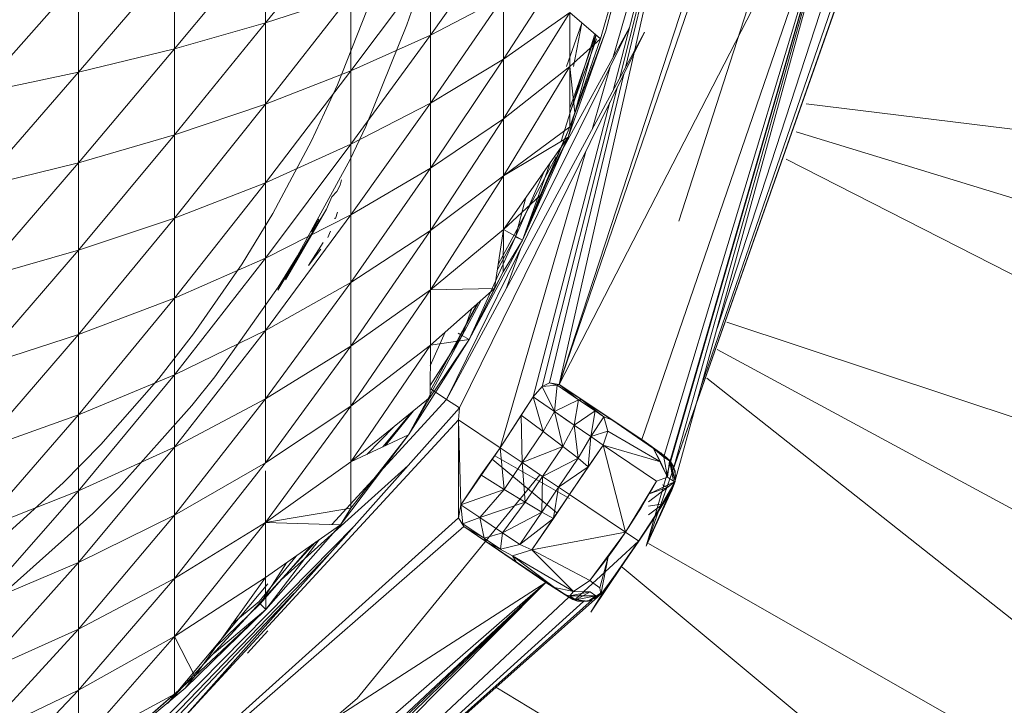
# Model space of a CAD drawing. Units: millimetres. Extents: x -1787 to 4933, y -2159 to 2593.
# Drawn here: x 1322 to 1334, y 939 to 947 of the extents above; entities that cross this region are included whole.
import ezdxf

# ---------------------------------------------------------------- set-up
doc = ezdxf.new("R2010")
doc.units = ezdxf.units.MM

# ---------------------------------------------------------------- blocks, each defined once
blk = doc.blocks.new('10026_DWG-434066-East')
at = {"lineweight": 9}
for p, q in [((-267.414, 523.256), (-265.722, 530.757)), ((-266.788, 527.072), (-265.722, 530.757)), ((-266.784, 526.694), (-265.722, 530.757)), ((-265.722, 530.757), (-266.71, 526.832)), ((-265.722, 530.757), (-266.639, 526.963)), ((-263.201, 530.455), (-266.398, 521.366)), ((-267.414, 523.256), (-265.101, 530.344)), ((-264.998, 530.289), (-267.414, 523.256)), ((-266.398, 521.366), (-263.238, 530.34)), ((-263.839, 530.202), (-267.414, 523.256)), ((-263.839, 530.202), (-266.446, 522.613)), ((-266.398, 521.366), (-263.839, 530.202)), ((-263.839, 530.202), (-266.185, 522.428)), ((-263.839, 530.202), (-266.118, 522.366)), ((-263.839, 530.202), (-266.073, 522.289)), ((-266.056, 522.134), (-263.839, 530.202)), ((-265.75, 523.249), (-263.346, 530.229)), ((-263.52, 530.187), (-265.568, 523.911)), ((-269.85, 528.724), (-270.849, 527.485)), ((-266.527, 528.67), (-266.87, 527.395)), ((-266.016, 525.167), (-264.914, 528.576)), ((-270.849, 528.46), (-271.913, 527.183)), ((-270.849, 528.46), (-270.849, 527.485)), ((-268.92, 527.344), (-268.065, 528.539)), ((-271.913, 528.217), (-273.037, 526.909)), ((-271.913, 528.217), (-271.913, 527.183)), ((-267.29, 528.259), (-268.065, 527.063)), ((-269.85, 526.925), (-268.92, 528.164)), ((-268.92, 527.344), (-268.92, 528.164)), ((-273.037, 527.996), (-274.214, 526.664)), ((-273.037, 527.996), (-273.037, 526.909)), ((-266.93, 527.298), (-266.711, 528.075)), ((-269.195, 527.465), (-269.057, 527.87)), ((-270.849, 526.535), (-269.85, 527.812)), ((-270.849, 527.485), (-269.85, 527.812)), ((-269.85, 526.925), (-269.85, 527.812)), ((-268.92, 527.344), (-268.065, 527.789)), ((-268.92, 526.549), (-268.065, 527.789)), ((-268.065, 527.789), (-268.065, 527.063)), ((-270.008, 526.763), (-269.666, 527.633)), ((-267.29, 527.606), (-268.065, 527.063)), ((-267.29, 527.606), (-268.065, 526.366)), ((-266.93, 527.298), (-267.29, 527.606)), ((-267.29, 526.977), (-267.29, 527.606)), ((-271.913, 526.177), (-270.849, 527.485)), ((-271.913, 527.183), (-270.849, 527.485)), ((-270.849, 526.535), (-270.849, 527.485)), ((-269.195, 527.465), (-269.678, 526.275)), ((-268.732, 523.083), (-266.591, 527.431)), ((-267.422, 525.919), (-266.591, 527.431)), ((-267.329, 526.977), (-267.151, 527.483)), ((-266.87, 527.395), (-267.31, 526.151)), ((-266.87, 527.395), (-267.29, 526.269)), ((-267.151, 527.483), (-267.247, 526.977)), ((-269.85, 526.925), (-268.92, 527.344)), ((-269.85, 526.066), (-268.92, 527.344)), ((-268.92, 527.344), (-268.92, 526.549)), ((-268.732, 523.083), (-266.416, 527.377)), ((-268.582, 522.984), (-266.416, 527.377)), ((-266.997, 527.355), (-267.392, 526.102)), ((-267.31, 526.151), (-266.982, 527.343)), ((-267.29, 526.489), (-266.987, 527.347)), ((-267.29, 526.431), (-266.976, 527.298)), ((-266.93, 527.298), (-267.29, 526.269)), ((-266.93, 527.298), (-267.29, 526.977)), ((-266.93, 527.298), (-267.233, 526.433)), ((-273.037, 525.851), (-271.913, 527.183)), ((-273.037, 526.909), (-271.913, 527.183)), ((-271.913, 526.177), (-271.913, 527.183)), ((-268.92, 526.549), (-268.065, 527.063)), ((-268.065, 527.063), (-268.92, 525.786)), ((-268.065, 527.063), (-268.065, 526.366)), ((-268.065, 525.699), (-267.29, 526.977)), ((-267.29, 526.977), (-268.065, 526.366)), ((-267.29, 526.269), (-267.29, 526.977)), ((-267.233, 526.433), (-267.29, 526.977)), ((-267.029, 526.24), (-266.817, 526.971)), ((-274.214, 525.56), (-273.037, 526.909)), ((-274.214, 526.664), (-273.037, 526.909)), ((-273.037, 525.851), (-273.037, 526.909)), ((-270.849, 526.535), (-269.85, 526.925)), ((-270.849, 525.616), (-269.85, 526.925)), ((-269.85, 526.925), (-269.85, 526.066)), ((-266.657, 526.887), (-267.529, 523.276)), ((-270.008, 526.763), (-270.31, 526.108)), ((-266.736, 526.728), (-267.615, 523.232)), ((-271.913, 526.177), (-270.849, 526.535)), ((-271.913, 525.203), (-270.849, 526.535)), ((-270.849, 526.535), (-270.849, 525.616)), ((-269.85, 526.066), (-268.92, 526.549)), ((-268.92, 526.549), (-269.85, 525.241)), ((-268.92, 526.549), (-268.92, 525.786)), ((-267.72, 523.112), (-266.82, 526.558)), ((-264.526, 526.541), (-251.27, 524.91)), ((-268.92, 525.057), (-268.065, 526.366)), ((-268.92, 525.786), (-268.065, 526.366)), ((-268.065, 525.699), (-268.065, 526.366)), ((-267.29, 526.269), (-267.233, 526.433)), ((-269.861, 525.888), (-269.678, 526.275)), ((-267.29, 526.269), (-268.065, 525.699)), ((-267.843, 524.944), (-267.29, 526.269)), ((-267.29, 526.269), (-267.635, 525.468)), ((-273.037, 525.851), (-271.913, 526.177)), ((-273.037, 524.827), (-271.913, 526.177)), ((-271.913, 526.177), (-271.913, 525.203)), ((-267.31, 526.151), (-268.065, 525.068)), ((-267.31, 526.151), (-268.065, 525.699)), ((-267.31, 526.151), (-267.843, 524.944)), ((-267.31, 526.151), (-267.635, 525.468)), ((-264.644, 526.214), (-251.883, 522.303)), ((-270.849, 525.616), (-269.85, 526.066)), ((-269.85, 526.066), (-270.849, 524.733)), ((-270.765, 525.256), (-270.31, 526.108)), ((-269.85, 526.066), (-269.85, 525.241)), ((-268.128, 524.661), (-267.45, 525.919)), ((-268.106, 522.516), (-267.103, 525.983)), ((-252.734, 519.764), (-264.76, 525.894)), ((-274.214, 525.56), (-273.037, 525.851)), ((-274.214, 524.491), (-273.037, 525.851)), ((-273.037, 525.851), (-273.037, 524.827)), ((-269.861, 525.888), (-270.477, 524.76)), ((-269.85, 524.452), (-268.92, 525.786)), ((-269.85, 525.241), (-268.92, 525.786)), ((-268.92, 525.057), (-268.92, 525.786)), ((-267.843, 524.944), (-267.515, 525.856)), ((-268.92, 524.366), (-268.065, 525.699)), ((-268.065, 525.699), (-268.92, 525.057)), ((-268.065, 525.068), (-268.065, 525.699)), ((-267.927, 524.986), (-267.59, 525.75)), ((-271.913, 525.203), (-270.849, 525.616)), ((-270.849, 525.616), (-271.913, 524.266)), ((-270.849, 525.616), (-270.849, 524.733)), ((-269.978, 525.589), (-270.017, 525.514)), ((-269.978, 525.589), (-269.96, 525.65)), ((-270.075, 525.451), (-270.135, 525.307)), ((-270.075, 525.451), (-270.017, 525.514)), ((-267.635, 525.468), (-268.065, 525.068)), ((-267.804, 525.443), (-267.927, 524.986)), ((-267.843, 524.944), (-267.635, 525.468)), ((-273.037, 524.827), (-271.913, 525.203)), ((-271.913, 525.203), (-273.037, 523.842)), ((-271.913, 525.203), (-271.913, 524.266)), ((-270.765, 525.256), (-271.124, 524.667)), ((-270.849, 523.89), (-269.85, 525.241)), ((-270.849, 524.733), (-269.85, 525.241)), ((-270.135, 525.307), (-270.704, 524.362)), ((-270.135, 525.307), (-270.614, 524.48)), ((-270.135, 525.307), (-270.589, 524.561)), ((-270.135, 525.307), (-270.494, 524.685)), ((-270.048, 525.203), (-270.032, 525.198)), ((-270.009, 525.274), (-270.032, 525.198)), ((-269.85, 524.452), (-269.85, 525.241)), ((-270.311, 525.042), (-270.225, 525.191)), ((-270.088, 525.049), (-270.122, 524.977)), ((-269.85, 523.706), (-268.92, 525.057)), ((-269.85, 524.452), (-268.92, 525.057)), ((-268.92, 524.366), (-268.065, 525.068)), ((-268.92, 524.366), (-268.92, 525.057)), ((-268.467, 523.782), (-267.927, 524.986)), ((-268.171, 524.381), (-268.065, 525.068)), ((-268.138, 524.593), (-267.927, 524.986)), ((-268.068, 524.573), (-268.065, 525.068)), ((-267.843, 524.944), (-268.065, 525.068)), ((-267.843, 524.944), (-267.927, 524.986)), ((-270.348, 524.65), (-270.175, 524.916)), ((-267.843, 524.944), (-268.467, 523.782)), ((-267.843, 524.944), (-268.068, 524.573)), ((-274.214, 524.491), (-273.037, 524.827)), ((-273.037, 524.827), (-274.214, 523.463)), ((-273.037, 524.827), (-273.037, 523.842)), ((-270.703, 524.397), (-270.477, 524.76)), ((-270.348, 524.65), (-270.202, 524.839)), ((-268.035, 524.376), (-267.867, 524.838)), ((-271.913, 523.372), (-270.849, 524.733)), ((-271.913, 524.266), (-270.849, 524.733)), ((-271.691, 523.848), (-271.124, 524.667)), ((-270.849, 523.89), (-270.849, 524.733)), ((-270.588, 524.561), (-270.65, 524.454)), ((-268.467, 523.782), (-268.068, 524.573)), ((-268.068, 524.573), (-268.171, 524.381)), ((-270.703, 524.397), (-271.443, 523.347)), ((-270.849, 523.091), (-269.85, 524.452)), ((-270.849, 523.89), (-269.85, 524.452)), ((-269.85, 523.706), (-269.85, 524.452)), ((-268.92, 524.366), (-269.85, 523.706)), ((-268.92, 524.366), (-269.85, 523.004)), ((-268.171, 524.381), (-268.92, 524.366)), ((-268.171, 524.381), (-268.92, 523.717)), ((-268.92, 524.366), (-268.92, 523.717)), ((-268.467, 523.782), (-268.171, 524.381)), ((-273.037, 522.902), (-271.913, 524.266)), ((-273.037, 523.842), (-271.913, 524.266)), ((-271.913, 523.372), (-271.913, 524.266)), ((-268.913, 523.203), (-268.357, 524.216)), ((-268.913, 523.203), (-268.377, 524.198)), ((-268.548, 523.829), (-268.326, 524.244)), ((-268.436, 524.146), (-268.548, 523.829)), ((-265.452, 523.985), (-252.734, 519.764)), ((-274.214, 522.482), (-273.037, 523.842)), ((-274.214, 523.463), (-273.037, 523.842)), ((-273.037, 522.902), (-273.037, 523.842)), ((-271.691, 523.848), (-272.097, 523.328)), ((-271.913, 522.526), (-270.849, 523.89)), ((-271.913, 523.372), (-270.849, 523.89)), ((-270.849, 523.091), (-270.849, 523.89)), ((-269.178, 522.67), (-268.548, 523.829)), ((-268.923, 523.244), (-268.548, 523.829)), ((-268.748, 523.87), (-268.922, 523.477)), ((-268.596, 523.858), (-268.548, 523.829)), ((-268.467, 523.782), (-268.548, 523.829)), ((-270.849, 523.091), (-269.85, 523.706)), ((-270.849, 522.341), (-269.85, 523.706)), ((-269.85, 522.352), (-268.92, 523.717)), ((-269.85, 523.004), (-268.92, 523.717)), ((-269.85, 523.706), (-269.85, 523.004)), ((-268.467, 523.782), (-269.178, 522.67)), ((-268.467, 523.782), (-268.924, 523.109)), ((-268.924, 523.109), (-268.92, 523.717)), ((-268.467, 523.782), (-268.92, 523.717)), ((-265.567, 523.667), (-253.816, 517.314)), ((-273.037, 522.012), (-271.913, 523.372)), ((-273.037, 522.902), (-271.913, 523.372)), ((-271.913, 522.526), (-271.913, 523.372)), ((-272.775, 522.556), (-272.097, 523.328)), ((-271.71, 523.011), (-271.443, 523.347)), ((-267.529, 523.276), (-267.615, 523.232)), ((-267.615, 523.232), (-267.439, 523.249)), ((-267.414, 523.256), (-267.529, 523.276)), ((-267.529, 523.276), (-267.439, 523.249)), ((-267.47, 522.942), (-267.439, 523.249)), ((-267.414, 523.256), (-267.439, 523.249)), ((-267.188, 523.079), (-267.439, 523.249)), ((-266.446, 522.613), (-267.414, 523.256)), ((-267.414, 523.256), (-267.148, 523.077)), ((-267.414, 523.256), (-267.188, 523.079)), ((-267.414, 523.256), (-266.799, 522.842)), ((-255.119, 514.975), (-265.688, 523.333)), ((-268.732, 523.083), (-268.913, 523.203)), ((-267.72, 523.112), (-267.615, 523.232)), ((-267.47, 522.942), (-267.615, 523.232)), ((-271.913, 522.526), (-270.849, 523.091)), ((-271.913, 521.73), (-270.849, 523.091)), ((-270.849, 523.091), (-270.849, 522.341)), ((-270.074, 521.62), (-268.732, 523.083)), ((-268.924, 523.109), (-269.85, 522.352)), ((-269.178, 522.67), (-268.924, 523.109)), ((-268.582, 522.984), (-268.732, 523.083)), ((-267.72, 523.112), (-268.106, 522.516)), ((-267.72, 523.112), (-267.861, 522.897)), ((-267.602, 522.706), (-267.72, 523.112)), ((-267.47, 522.942), (-267.72, 523.112)), ((-267.47, 522.942), (-267.188, 523.079)), ((-267.239, 522.783), (-267.188, 523.079)), ((-267.148, 523.077), (-267.188, 523.079)), ((-266.995, 522.949), (-267.188, 523.079)), ((-266.894, 522.88), (-267.148, 523.077)), ((-266.995, 522.949), (-267.148, 523.077)), ((-267.148, 523.077), (-266.799, 522.842)), ((-274.214, 521.553), (-273.037, 522.902)), ((-274.214, 522.482), (-273.037, 522.902)), ((-273.037, 522.012), (-273.037, 522.902)), ((-271.71, 523.011), (-272.565, 522.053)), ((-271.833, 519.333), (-268.582, 522.984)), ((-270.849, 521.643), (-269.85, 523.004)), ((-270.849, 522.341), (-269.85, 523.004)), ((-269.85, 522.352), (-269.85, 523.004)), ((-269.479, 522.528), (-269.141, 522.931)), ((-269.118, 522.95), (-269.448, 522.543)), ((-268.591, 522.843), (-268.582, 522.984)), ((-267.602, 522.706), (-267.47, 522.942)), ((-267.47, 522.942), (-267.239, 522.783)), ((-267.47, 522.942), (-267.335, 522.848)), ((-267.47, 522.942), (-267.239, 522.783)), ((-267.47, 522.942), (-267.373, 522.533)), ((-267.239, 522.783), (-266.995, 522.949)), ((-267.043, 522.648), (-266.995, 522.949)), ((-266.894, 522.88), (-266.995, 522.949)), ((-268.591, 522.843), (-271.833, 519.333)), ((-268.596, 522.838), (-268.591, 522.843)), ((-268.596, 522.836), (-268.591, 522.843)), ((-268.596, 522.837), (-268.591, 522.843)), ((-268.596, 522.837), (-268.591, 522.843)), ((-268.596, 522.837), (-268.591, 522.843)), ((-268.596, 522.837), (-268.591, 522.843)), ((-268.593, 521.696), (-268.591, 522.843)), ((-268.106, 522.516), (-268.591, 522.843)), ((-268.563, 521.849), (-268.591, 522.843)), ((-267.861, 522.897), (-268.106, 522.516)), ((-267.602, 522.706), (-267.861, 522.897)), ((-267.861, 522.894), (-267.849, 522.344)), ((-267.239, 522.783), (-267.335, 522.848)), ((-267.043, 522.648), (-266.894, 522.88)), ((-266.894, 522.88), (-266.846, 522.71)), ((-266.894, 522.88), (-266.799, 522.842)), ((-266.894, 522.88), (-266.799, 522.842)), ((-266.31, 522.507), (-266.799, 522.842)), ((-266.799, 522.842), (-266.687, 522.766)), ((-266.31, 522.507), (-266.799, 522.842)), ((-269.178, 522.67), (-269.973, 521.617)), ((-269.178, 522.67), (-269.852, 521.812)), ((-269.178, 522.67), (-269.85, 522.352)), ((-269.344, 522.765), (-269.664, 522.44)), ((-267.602, 522.706), (-267.849, 522.344)), ((-267.602, 522.706), (-267.373, 522.533)), ((-267.373, 522.533), (-267.239, 522.783)), ((-267.239, 522.783), (-267.194, 522.394)), ((-267.239, 522.783), (-267.043, 522.648)), ((-267.043, 522.648), (-266.846, 522.71)), ((-266.899, 522.548), (-266.846, 522.71)), ((-266.228, 522.352), (-266.846, 522.71)), ((-266.31, 522.507), (-266.687, 522.766)), ((-272.775, 522.556), (-273.216, 522.108)), ((-267.194, 522.394), (-267.043, 522.648)), ((-267.043, 522.648), (-267.075, 522.294)), ((-267.043, 522.648), (-266.899, 522.548)), ((-266.185, 522.428), (-266.446, 522.613)), ((-273.037, 522.012), (-271.913, 522.526)), ((-273.037, 521.175), (-271.913, 522.526)), ((-271.913, 522.526), (-271.913, 521.73)), ((-268.106, 522.516), (-268.563, 521.849)), ((-268.106, 522.516), (-268.33, 522.199)), ((-267.849, 522.344), (-268.106, 522.516)), ((-268.106, 522.516), (-268.058, 522.03)), ((-267.373, 522.533), (-267.849, 522.344)), ((-267.373, 522.533), (-267.611, 522.183)), ((-267.373, 522.533), (-267.194, 522.394)), ((-266.899, 522.548), (-267.295, 521.97)), ((-267.075, 522.294), (-266.899, 522.548)), ((-266.899, 522.548), (-266.639, 521.529)), ((-266.899, 522.548), (-266.275, 522.127)), ((-266.899, 522.548), (-266.228, 522.352)), ((-266.31, 522.507), (-266.228, 522.352)), ((-266.31, 522.507), (-266.107, 522.352)), ((-266.31, 522.507), (-266.192, 522.408)), ((-266.31, 522.507), (-266.147, 522.173)), ((-266.31, 522.507), (-266.185, 522.428)), ((-266.125, 522.363), (-266.227, 522.457)), ((-266.227, 522.457), (-266.192, 522.408)), ((-271.913, 520.99), (-270.849, 522.341)), ((-271.913, 521.73), (-270.849, 522.341)), ((-270.849, 521.643), (-269.85, 522.352)), ((-269.852, 521.812), (-269.85, 522.352)), ((-267.442, 521.755), (-268.197, 522.383)), ((-268.169, 522.423), (-267.295, 521.924)), ((-267.849, 522.344), (-268.058, 522.03)), ((-267.849, 522.344), (-267.611, 522.183)), ((-267.849, 522.344), (-267.813, 521.88)), ((-267.194, 522.394), (-267.611, 522.183)), ((-267.194, 522.394), (-267.424, 522.057)), ((-267.194, 522.394), (-267.075, 522.294)), ((-266.228, 522.352), (-266.147, 522.173)), ((-266.125, 522.363), (-266.192, 522.408)), ((-266.192, 522.408), (-266.147, 522.173)), ((-266.185, 522.428), (-266.118, 522.366)), ((-266.185, 522.428), (-266.103, 522.346)), ((-266.107, 522.352), (-266.185, 522.428)), ((-266.125, 522.363), (-266.147, 522.173)), ((-266.125, 522.363), (-266.058, 522.124)), ((-266.125, 522.363), (-266.079, 522.127)), ((-266.118, 522.366), (-266.073, 522.289)), ((-266.107, 522.352), (-266.058, 522.124)), ((-266.107, 522.352), (-266.103, 522.346)), ((-266.107, 522.352), (-266.059, 522.242)), ((-266.103, 522.346), (-266.059, 522.242)), ((-270.849, 521.643), (-270.849, 522.246)), ((-270.667, 520.973), (-269.182, 522.31)), ((-267.075, 522.294), (-267.424, 522.057)), ((-267.075, 522.294), (-267.295, 521.97)), ((-266.073, 522.289), (-266.053, 522.194)), ((-266.056, 522.134), (-266.059, 522.242)), ((-266.058, 522.124), (-266.059, 522.242)), ((-274.001, 521.399), (-273.216, 522.108)), ((-269.777, 519.583), (-267.64, 522.202)), ((-268.563, 521.849), (-268.33, 522.199)), ((-268.058, 522.03), (-268.33, 522.199)), ((-267.611, 522.183), (-267.813, 521.88)), ((-267.611, 522.183), (-267.618, 521.766)), ((-267.611, 522.183), (-267.424, 522.057)), ((-266.639, 521.529), (-266.275, 522.127)), ((-266.275, 522.127), (-266.451, 521.824)), ((-266.37, 521.431), (-266.056, 522.134)), ((-266.37, 521.885), (-266.058, 522.124)), ((-266.275, 522.127), (-266.36, 521.977)), ((-266.058, 522.124), (-266.36, 521.977)), ((-266.058, 522.124), (-266.335, 521.649)), ((-266.275, 522.127), (-266.147, 522.173)), ((-266.058, 522.124), (-266.197, 521.863)), ((-266.058, 522.124), (-266.15, 522.051)), ((-266.079, 522.127), (-266.147, 522.173)), ((-266.098, 522.021), (-266.056, 522.134)), ((-266.058, 522.124), (-266.098, 522.021)), ((-266.079, 522.127), (-266.058, 522.124)), ((-266.058, 522.124), (-266.056, 522.134)), ((-274.214, 521.553), (-273.037, 522.012)), ((-274.214, 520.68), (-273.037, 522.012)), ((-273.037, 522.012), (-273.037, 521.175)), ((-272.868, 521.75), (-272.565, 522.053)), ((-268.563, 521.849), (-268.058, 522.03)), ((-268.344, 521.701), (-268.058, 522.03)), ((-268.058, 522.03), (-267.813, 521.88)), ((-267.424, 522.057), (-267.618, 521.766)), ((-267.424, 522.057), (-267.481, 521.699)), ((-267.424, 522.057), (-267.295, 521.97)), ((-266.485, 521.424), (-266.098, 522.021)), ((-266.098, 522.021), (-266.484, 521.424)), ((-266.398, 521.366), (-266.098, 522.021)), ((-266.36, 521.977), (-266.15, 522.051)), ((-266.098, 522.021), (-266.335, 521.649)), ((-266.204, 522.084), (-266.15, 522.051)), ((-268.344, 521.701), (-267.813, 521.88)), ((-268.079, 521.523), (-267.813, 521.88)), ((-267.813, 521.88), (-267.618, 521.766)), ((-267.295, 521.97), (-267.736, 521.324)), ((-267.295, 521.97), (-267.482, 521.691)), ((-267.295, 521.97), (-266.639, 521.529)), ((-266.484, 521.424), (-266.197, 521.863)), ((-266.451, 521.824), (-266.36, 521.977)), ((-266.37, 521.733), (-266.197, 521.863)), ((-266.37, 521.836), (-266.197, 521.863)), ((-272.868, 521.75), (-273.826, 520.895)), ((-269.852, 521.812), (-270.849, 521.643)), ((-269.973, 521.617), (-269.852, 521.812)), ((-268.563, 521.849), (-268.593, 521.696)), ((-268.542, 521.629), (-268.563, 521.849)), ((-268.344, 521.701), (-268.563, 521.849)), ((-268.079, 521.523), (-267.618, 521.766)), ((-267.876, 521.386), (-267.618, 521.766)), ((-267.618, 521.766), (-267.482, 521.691)), ((-266.639, 521.529), (-266.451, 521.824)), ((-274.14, 516.714), (-268.593, 521.696)), ((-273.037, 520.397), (-271.913, 521.73)), ((-273.037, 521.175), (-271.913, 521.73)), ((-271.913, 520.99), (-271.913, 521.73)), ((-271.913, 520.309), (-270.849, 521.643)), ((-270.849, 521.643), (-271.913, 520.99)), ((-269.973, 521.617), (-270.849, 521.643)), ((-270.849, 521.001), (-270.849, 521.643)), ((-268.531, 521.597), (-268.593, 521.696)), ((-268.344, 521.701), (-268.542, 521.629)), ((-268.292, 521.461), (-268.344, 521.701)), ((-268.079, 521.523), (-268.344, 521.701)), ((-267.876, 521.386), (-267.491, 521.684)), ((-267.736, 521.324), (-267.482, 521.691)), ((-266.335, 521.649), (-266.484, 521.424)), ((-274.707, 516.634), (-269.81, 521.605)), ((-274.14, 516.714), (-268.531, 521.597)), ((-269.973, 521.617), (-270.849, 521.001)), ((-269.973, 521.617), (-270.845, 520.627)), ((-268.292, 521.461), (-268.542, 521.629)), ((-268.542, 521.629), (-268.531, 521.597)), ((-268.292, 521.461), (-268.531, 521.597)), ((-268.265, 521.418), (-268.531, 521.597)), ((-268.531, 521.597), (-267.571, 520.942)), ((-268.531, 521.597), (-267.917, 521.183)), ((-268.079, 521.523), (-268.292, 521.461)), ((-268.1, 521.332), (-268.079, 521.523)), ((-267.876, 521.386), (-268.079, 521.523)), ((-267.736, 521.324), (-266.639, 521.529)), ((-267.057, 520.966), (-266.639, 521.529)), ((-266.842, 521.243), (-266.639, 521.529)), ((-266.639, 521.529), (-266.74, 521.383)), ((-266.639, 521.529), (-266.484, 521.424)), ((-271.995, 519.525), (-270.265, 521.412)), ((-270.845, 520.627), (-270.227, 521.438)), ((-268.1, 521.332), (-268.292, 521.461)), ((-268.292, 521.461), (-268.265, 521.418)), ((-267.959, 521.253), (-268.265, 521.418)), ((-268.1, 521.332), (-268.265, 521.418)), ((-268.265, 521.418), (-267.917, 521.183)), ((-266.485, 521.424), (-267.223, 520.746)), ((-267.043, 520.595), (-266.485, 521.424)), ((-266.892, 520.842), (-266.485, 521.424)), ((-266.892, 520.842), (-266.485, 521.424)), ((-266.484, 521.424), (-266.829, 520.929)), ((-266.485, 521.424), (-266.829, 520.929)), ((-266.484, 521.424), (-266.69, 521.126)), ((-270.913, 520.692), (-270.302, 521.385)), ((-267.876, 521.386), (-268.1, 521.332)), ((-267.736, 521.324), (-267.959, 521.253)), ((-267.876, 521.386), (-267.736, 521.324)), ((-267.736, 521.324), (-267.057, 520.966)), ((-267.736, 521.324), (-267.247, 520.838)), ((-266.842, 521.243), (-266.74, 521.383)), ((-266.37, 521.396), (-255.119, 514.975)), ((-274.477, 516.742), (-270.109, 521.269)), ((-274.214, 519.867), (-273.037, 521.175)), ((-274.214, 520.68), (-273.037, 521.175)), ((-273.037, 520.397), (-273.037, 521.175)), ((-270.493, 521.251), (-270.924, 520.719)), ((-270.605, 521.172), (-270.913, 520.692)), ((-267.959, 521.253), (-267.469, 520.882)), ((-267.959, 521.253), (-267.917, 521.183)), ((-267.959, 521.253), (-267.247, 520.838)), ((-267.959, 521.253), (-267.917, 521.183)), ((-267.469, 520.882), (-267.917, 521.183)), ((-267.917, 521.183), (-267.804, 521.107)), ((-267.469, 520.882), (-267.917, 521.183)), ((-267.057, 520.966), (-266.842, 521.243)), ((-266.842, 521.243), (-266.939, 520.879)), ((-266.842, 521.243), (-266.928, 520.801)), ((-267.469, 520.882), (-267.804, 521.107)), ((-266.928, 520.801), (-266.69, 521.126)), ((-256.632, 512.766), (-266.677, 521.119)), ((-274.14, 516.714), (-267.571, 520.942)), ((-267.571, 520.942), (-273.623, 515.673)), ((-273.606, 514.875), (-267.571, 520.942)), ((-273.49, 515.383), (-267.571, 520.942)), ((-273.466, 515.187), (-267.571, 520.942)), ((-273.465, 515.309), (-267.571, 520.942)), ((-273.037, 519.682), (-271.913, 520.99)), ((-273.037, 520.397), (-271.913, 520.99)), ((-271.913, 520.309), (-270.849, 521.001)), ((-271.913, 520.309), (-271.913, 520.99)), ((-271.678, 519.846), (-270.849, 521.001)), ((-270.845, 520.627), (-270.849, 521.001)), ((-267.302, 520.769), (-267.571, 520.942)), ((-267.057, 520.966), (-267.247, 520.838)), ((-267.057, 520.966), (-267.019, 520.938)), ((-267.043, 520.595), (-266.771, 521.015)), ((-266.892, 520.842), (-266.771, 521.015)), ((-271.995, 519.525), (-270.823, 520.924)), ((-267.255, 520.744), (-267.469, 520.882)), ((-267.247, 520.838), (-267.469, 520.882)), ((-267.469, 520.882), (-267.302, 520.769)), ((-267.288, 520.785), (-267.247, 520.838)), ((-267.053, 520.832), (-267.288, 520.785)), ((-267.053, 520.832), (-267.247, 520.838)), ((-267.221, 520.739), (-267.053, 520.832)), ((-266.892, 520.842), (-267.077, 520.724)), ((-266.985, 520.786), (-267.053, 520.832)), ((-266.892, 520.842), (-267.043, 520.595)), ((-266.939, 520.879), (-267.019, 520.938)), ((-266.892, 520.842), (-266.965, 520.771)), ((-266.928, 520.801), (-266.939, 520.879)), ((-266.892, 520.842), (-266.928, 520.801)), ((-266.892, 520.842), (-266.829, 520.929)), ((-274.326, 516.794), (-270.517, 520.811)), ((-266.965, 520.771), (-273.606, 514.875)), ((-267.302, 520.769), (-273.606, 514.875)), ((-267.03, 520.737), (-273.606, 514.875)), ((-273.606, 514.875), (-267.131, 520.718)), ((-271.246, 520.449), (-270.924, 520.719)), ((-267.221, 520.739), (-267.344, 520.798)), ((-267.288, 520.785), (-267.344, 520.798)), ((-267.199, 520.725), (-267.302, 520.769)), ((-267.302, 520.769), (-267.131, 520.718)), ((-267.255, 520.744), (-267.302, 520.769)), ((-266.985, 520.786), (-267.288, 520.785)), ((-267.221, 520.739), (-267.288, 520.785)), ((-267.221, 520.739), (-267.288, 520.785)), ((-267.077, 520.724), (-267.255, 520.744)), ((-267.255, 520.744), (-267.077, 520.724)), ((-267.255, 520.744), (-267.199, 520.725)), ((-266.985, 520.786), (-267.221, 520.739)), ((-267.077, 520.724), (-267.199, 520.725)), ((-267.03, 520.737), (-267.131, 520.718)), ((-266.928, 520.801), (-267.077, 520.724)), ((-266.985, 520.786), (-267.077, 520.724)), ((-267.077, 520.724), (-266.965, 520.771)), ((-267.03, 520.737), (-267.077, 520.724)), ((-267.077, 520.724), (-267.03, 520.737)), ((-266.985, 520.786), (-266.928, 520.801)), ((-270.845, 520.627), (-271.791, 519.707)), ((-270.845, 520.627), (-271.678, 519.846)), ((-270.845, 520.627), (-271.452, 520.116)), ((-271.436, 520.184), (-270.913, 520.692)), ((-270.845, 520.627), (-270.913, 520.692)), ((-274.214, 519.12), (-273.037, 520.397)), ((-274.214, 519.867), (-273.037, 520.397)), ((-273.037, 519.682), (-273.037, 520.397)), ((-271.06, 520.116), (-270.823, 520.377)), ((-273.037, 519.032), (-271.913, 520.309)), ((-271.913, 520.309), (-273.037, 519.682)), ((-271.916, 519.634), (-271.913, 520.309)), ((-271.678, 519.846), (-271.913, 520.309)), ((-272.804, 518.862), (-271.678, 519.846)), ((-271.678, 519.846), (-271.916, 519.634)), ((-271.791, 519.707), (-271.678, 519.846)), ((-274.214, 518.442), (-273.037, 519.682)), ((-274.214, 519.12), (-273.037, 519.682)), ((-273.037, 519.032), (-273.037, 519.682)), ((-271.791, 519.707), (-272.804, 518.862)), ((-268.157, 519.718), (-256.632, 512.766)), ((-271.916, 519.634), (-273.037, 519.032)), ((-272.804, 518.862), (-271.916, 519.634)), ((-272.521, 517.28), (-269.777, 519.583))]:
    blk.add_line(p, q, dxfattribs=at)

msp = doc.modelspace()

# ---------------------------------------------------------------- block references
at = {"lineweight": 9}
msp.add_blockref('10026_DWG-434066-East', (1595.819, 419), dxfattribs=at)

doc.saveas('drawing.dxf')
